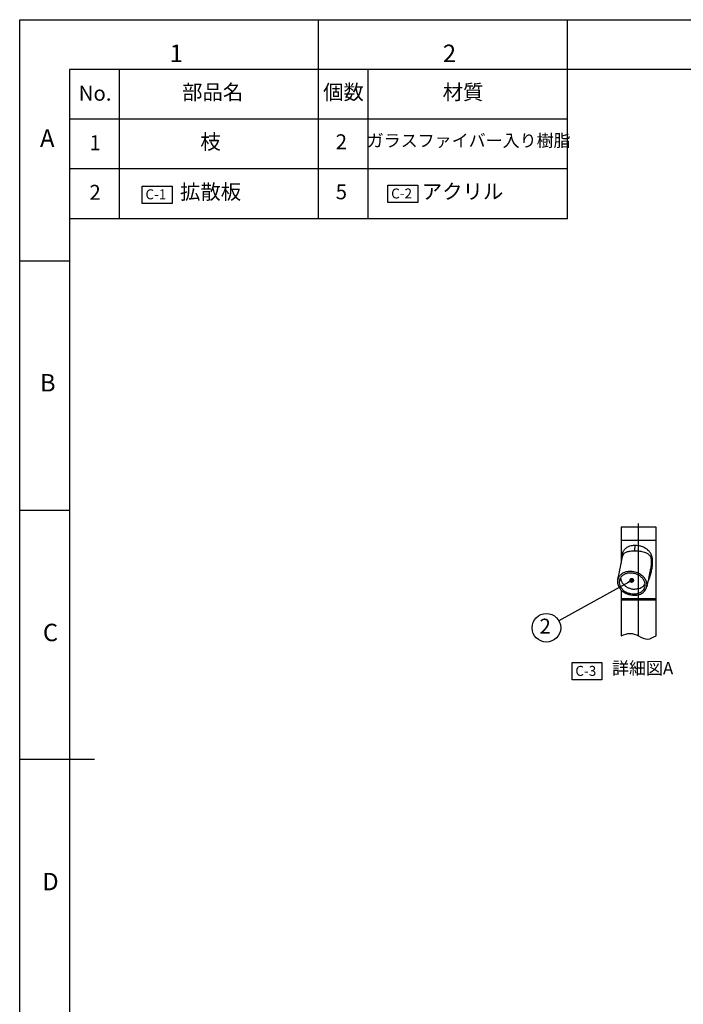
# Model space of a CAD drawing. Units: millimetres. Extents: x 0 to 420, y 0 to 297.
# Drawn here: x 0 to 133, y 99 to 297 of the extents above; entities that cross this region are included whole.
import ezdxf
from ezdxf.lldxf.tags import DXFTag

# ---------------------------------------------------------------- set-up
doc = ezdxf.new("R2010")
doc.units = ezdxf.units.MM
doc.layers.add('図枠', color=7, linetype='Continuous')
doc.styles.add('SEACAD_Arial', font='arial.ttf')
doc.styles.add('SLDTEXTSTYLE0', font='TXT', dxfattribs={"width": 0.75, "bigfont": 'bigfont'})
doc.styles.get("Standard").update_dxf_attribs({"font": 'msgothic.ttc'})
tags = doc.linetypes.add('CENTER2', pattern=[28.575, 19.05, -3.175, 3.175, -3.175]).pattern_tags.tags
tags[10:11] = [DXFTag(74, 4), DXFTag(75, 0), DXFTag(340, '0'), DXFTag(46, 0.0), DXFTag(50, 0.0), DXFTag(44, 0.0), DXFTag(45, 0.0)]
tags[8:9] = [DXFTag(74, 4), DXFTag(75, 0), DXFTag(340, '0'), DXFTag(46, 0.0), DXFTag(50, 0.0), DXFTag(44, 0.0), DXFTag(45, 0.0)]
tags[6:7] = [DXFTag(74, 4), DXFTag(75, 0), DXFTag(340, '0'), DXFTag(46, 0.0), DXFTag(50, 0.0), DXFTag(44, 0.0), DXFTag(45, 0.0)]
tags[4:5] = [DXFTag(74, 4), DXFTag(75, 0), DXFTag(340, '0'), DXFTag(46, 0.0), DXFTag(50, 0.0), DXFTag(44, 0.0), DXFTag(45, 0.0)]
doc.dimstyles.new('黒丸', dxfattribs={"dimtxt": 8, "dimasz": 1, "dimexe": 4, "dimexo": 120, "dimgap": 4, "dimtad": 1, "dimdec": 0, "dimlfac": 0.5, "dimdsep": 46, "dimtxsty": 'SEACAD_Arial', "dimblk": 'NONE', "dimcen": 4, "dimse1": 1, "dimse2": 1, "dimadec": 0, "dimazin": 0, "dimtfac": 1, "dimtdec": 0, "dimtmove": 0, "dimatfit": 3, "dimldrblk": 'DOT', "dimfxl": 1, "dimtolj": 1, "dimarcsym": 0})

# ---------------------------------------------------------------- blocks, each defined once
blk = doc.blocks.new('_DOT')
at = {"color": 0, "linetype": 'ByBlock', "lineweight": -2}
blk.add_line((-0.5, 0), (-1, 0), dxfattribs=at)
at = {"color": 0, "linetype": 'ByBlock', "const_width": 0.5}
blk.add_lwpolyline([(-0.25, 0, 1), (0.25, 0, 1)], format="xyb", close=True, dxfattribs=at)
blk = doc.blocks.new('_None')

msp = doc.modelspace()

# ---------------------------------------------------------------- linework, layer by layer
at = {"linetype": 'CENTER2', "ltscale": 0.3}
msp.add_line((124.27705, 173.28805), (124.27705, 195.84288), dxfattribs=at)
for p, q in [((120.77707, 195.11522), (120.77706, 187.95037)), ((127.77704, 195.11522), (120.77707, 195.11522)), ((127.77707, 173.35676), (127.77704, 195.11522)), ((120.77726, 192.53851), (127.77683, 192.53851)), ((123.52711, 191.53064), (123.43278, 190.39935)), ((120.77706, 182.51985), (120.77706, 173.35676)), ((120.77705, 180.85008), (127.77705, 180.85008)), ((120.77706, 180.53856), (127.77706, 180.53856))]:
    msp.add_line(p, q)
msp.add_circle((105.76313, 174.94181), 2.86889)
for points, knots in [([(120.06997, 184.53583), (120.36697, 185.9084), (120.71741, 187.52792), (121.02558, 189.35475), (121.3486, 189.94122), (121.92548, 190.23156), (122.54013, 190.34628), (123.05823, 190.39575), (123.57849, 190.40159), (124.15726, 190.39337), (124.82659, 190.29738), (125.42822, 190.14993), (125.95699, 189.93419), (126.44165, 189.58952), (126.75772, 189.00402), (126.81011, 188.20388), (126.75825, 187.29125), (126.41365, 185.58108), (126.1333, 184.22618), (125.91737, 183.18262)], [0, 0, 0, 0, 4.212773471, 4.970716869, 5.554519514, 6.136212534, 6.832947516, 7.431106098, 7.693833677, 8.393816482, 9.165065757, 9.717119602, 10.247672284, 10.874035146, 11.458629396, 12.174852608, 13.24591751, 14.200301258, 17.399245094, 17.399245094, 17.399245094, 17.399245094]), ([(120.90735, 188.66454), (120.92278, 188.94403), (120.95221, 189.47725), (121.13469, 190.20594), (121.49204, 190.75632), (121.96761, 191.13909), (122.48169, 191.37947), (123.01949, 191.50704), (123.57215, 191.54596), (124.16972, 191.4917), (124.75416, 191.37805), (125.24469, 191.17612), (125.68275, 190.93751), (126.05635, 190.64774), (126.44105, 190.27936), (126.75242, 189.74811), (126.95643, 189.07903), (127.03363, 188.30448), (126.99587, 187.50278), (126.87266, 186.61819), (126.67056, 185.73114), (126.45559, 184.89828), (126.23393, 184.40449), (126.13918, 184.19342)], [0, 0, 0, 0, 0.839460474, 1.601572491, 2.223544269, 2.770416789, 3.412736103, 3.909222784, 4.421319342, 5.067446684, 5.705040209, 6.198623104, 6.652647005, 7.197707268, 7.612495167, 8.243377615, 9.018339557, 9.694471575, 10.568793144, 11.419983444, 12.370401558, 13.298700263, 13.991765237, 13.991765237, 13.991765237, 13.991765237]), ([(122.77555, 181.52585), (122.56102, 181.57531), (122.08407, 181.68528), (121.39976, 181.99858), (120.77533, 182.47143), (120.2983, 183.10589), (119.97979, 183.82553), (120.05257, 184.57232), (120.25189, 185.19033), (120.68231, 185.59324), (121.14682, 185.9312), (121.66089, 186.1517), (122.19138, 186.23307), (122.72602, 186.24426), (123.28409, 186.21487), (123.7861, 186.04091), (124.25377, 185.90235), (124.60866, 185.67534), (125.00185, 185.42751), (125.2833, 185.12683), (125.56061, 184.79781), (125.77111, 184.46198), (125.89591, 184.07177), (125.97813, 183.64728), (125.93261, 183.16998), (125.77117, 182.7035), (125.47847, 182.31663), (125.0864, 181.92189), (124.49621, 181.61721), (123.67417, 181.45355), (123.10162, 181.49961), (122.77555, 181.52585)], [0, 0, 0, 0, 0.659406029, 1.466002348, 2.239064908, 2.979990621, 3.83820453, 4.515112912, 5.190624723, 5.73082114, 6.24580613, 6.91677768, 7.381379297, 7.847547872, 8.522463925, 9.039709615, 9.435856272, 9.979658523, 10.293189032, 10.827903835, 11.202477634, 11.586282562, 12.006581014, 12.42472247, 12.874348773, 13.429196819, 13.880815085, 14.318320035, 15.090665345, 15.829002159, 16.805718014, 16.805718014, 16.805718014, 16.805718014]), ([(122.71786, 181.79502), (122.51831, 181.842), (122.02571, 181.95796), (121.36652, 182.31724), (120.82698, 182.83748), (120.5035, 183.38832), (120.35969, 183.94948), (120.40881, 184.53846), (120.64493, 185.1167), (121.16982, 185.52256), (121.73083, 185.84606), (122.35946, 185.91077), (123.02733, 185.96023), (123.67151, 185.79585), (124.27181, 185.54211), (124.70053, 185.24691), (125.08841, 184.87275), (125.42111, 184.40036), (125.59838, 183.8253), (125.59629, 183.28329), (125.43594, 182.83731), (125.1796, 182.44896), (124.80023, 182.13834), (124.29719, 181.8788), (123.5756, 181.70535), (123.03249, 181.76213), (122.71786, 181.79502)], [0, 0, 0, 0, 0.613793904, 1.515211816, 2.210608415, 2.839440427, 3.409099301, 3.916556122, 4.596107756, 5.205055942, 5.87119539, 6.510022614, 7.073648927, 7.875184527, 8.469435192, 9.025572203, 9.423944614, 10.083344788, 10.735670785, 11.195894859, 11.685028308, 12.135549992, 12.575875808, 13.139527478, 13.823695469, 14.765869914, 14.765869914, 14.765869914, 14.765869914]), ([(120.67632, 184.85282), (120.68138, 184.71077), (120.69249, 184.39915), (120.97247, 183.94682), (121.38645, 183.52439), (121.87047, 183.09203), (122.49688, 182.88124), (123.15371, 182.63377), (123.86287, 182.785), (124.51417, 182.85558), (125.04609, 183.13041), (125.37127, 183.45299), (125.51181, 183.68982), (125.55749, 183.76679)], [0, 0, 0, 0, 0.420422327, 0.922376187, 1.538934515, 2.209918461, 2.830506249, 3.510870619, 4.266138718, 4.947235394, 5.470309913, 6.027276085, 6.295467932, 6.295467932, 6.295467932, 6.295467932]), ([(120.77706, 173.35676), (121.37945, 173.59721), (122.54098, 174.06083), (124.30066, 173.31387), (126.04801, 172.34898), (127.21442, 173.02882), (127.77707, 173.35676)], [0, 0, 0, 0, 1.860483985, 3.587338263, 5.544394351, 7.368147116, 7.368147116, 7.368147116, 7.368147116])]:
    msp.add_open_spline(points, degree=3, knots=knots)
at = {"layer": '図枠', "color": 7, "linetype": 'Continuous'}
for p, q in [((60, 257.05385), (60, 297)), ((110, 257.05385), (110, 297)), ((20.01002, 257.05385), (20.01002, 287)), ((69.99851, 257.05385), (69.99851, 287)), ((10, 248.5), (0, 248.5)), ((10, 198.5), (0, 198.5)), ((15, 148.5), (0, 148.5))]:
    msp.add_line(p, q, dxfattribs=at)
at = {"layer": '図枠', "color": 7}
for p, q in [((410, 287), (10, 287)), ((10, 287), (10, 10)), ((110, 277.04963), (10, 277.04963)), ((110, 267.08841), (10, 267.08841)), ((24.58311, 260.12422), (24.58311, 263.60758)), ((24.58311, 263.60758), (30.59421, 263.60758)), ((30.59421, 263.60758), (30.59421, 260.12422)), ((73.91783, 260.2883), (73.91783, 263.77166)), ((73.91783, 263.77166), (79.92892, 263.77166)), ((79.92892, 263.77166), (79.92892, 260.2883)), ((30.59421, 260.12422), (24.58311, 260.12422)), ((79.92892, 260.2883), (73.91783, 260.2883)), ((110, 257.05385), (10, 257.05385)), ((110.90435, 164.46457), (110.90435, 167.94793)), ((110.90435, 167.94793), (116.91545, 167.94793)), ((116.91545, 167.94793), (116.91545, 164.46457)), ((116.91545, 164.46457), (110.90435, 164.46457))]:
    msp.add_line(p, q, dxfattribs=at)
msp.add_lwpolyline([(0, 0), (0, 297), (420, 297), (420, 0)], close=True, dxfattribs=at)

# ---------------------------------------------------------------- texts
at = {"insert": (118.9318, 168.08739), "char_height": 2.5, "width": 23.9254297, "attachment_point": 1}
msp.add_mtext('{詳細図A}', dxfattribs=at)
at = {"layer": '図枠', "color": 7, "linetype": 'Continuous'}
for s, p in [('C-1', (25.24942, 260.95069)), ('C-2', (74.58414, 261.11477)), ('C-3', (111.57066, 165.29104))]:
    msp.add_text(s, height=2.000001, dxfattribs=at).set_placement(p)
at = {"layer": '図枠', "color": 7, "linetype": 'Continuous', "char_height": 3.5, "attachment_point": 2, "style": 'SLDTEXTSTYLE0'}
for s, insert in [('1', (31.44938, 291.9958)), ('2', (86.28989, 291.9958)), ('A', (5.53941, 274.96762)), ('B', (5.63876, 225.87466)), ('C', (6.18563, 175.7532)), ('D', (6.18199, 125.7532))]:
    msp.add_mtext(s, dxfattribs=dict(at, insert=insert))
at = {"layer": '図枠', "color": 7, "linetype": 'Continuous', "attachment_point": 5}
for s, insert, char_height, width in [('{No.}', (15.13902, 281.85323), 3, 76.3627948), ('{部品名}', (38.75412, 282.07067), 3, 76.3627948), ('{個数}', (65.01065, 282.07067), 3, 76.3627948), ('{材質}', (89.01385, 282.07067), 3, 76.3627948), ('{1}', (15.13902, 271.91909), 3, 76.3627948), ('{枝}', (38.32689, 272.10847), 3, 76.3627948), ('{2}', (64.58342, 272.10847), 3, 76.3627948), ('{ガラスファイバー入り樹脂}', (90.14501, 272.41361), 2.5, 76.3627948), ('{2}', (15.13902, 261.95496), 3, 76.3627948), ('{拡散板}', (38.32689, 262.06548), 3, 76.3627948), ('{5}', (64.58342, 262.06548), 3, 76.3627948), ('{アクリル}', (88.92581, 262.13332), 3, 76.3627948), ('{2}', (105.50768, 174.88029), 3, 7.1583247)]:
    msp.add_mtext(s, dxfattribs=dict(at, insert=insert, char_height=char_height, width=width))

# ---------------------------------------------------------------- leaders
msp.add_leader([(122.89145, 184.46256), (108.27068, 176.33563)], dimstyle='黒丸')

doc.saveas('drawing.dxf')
